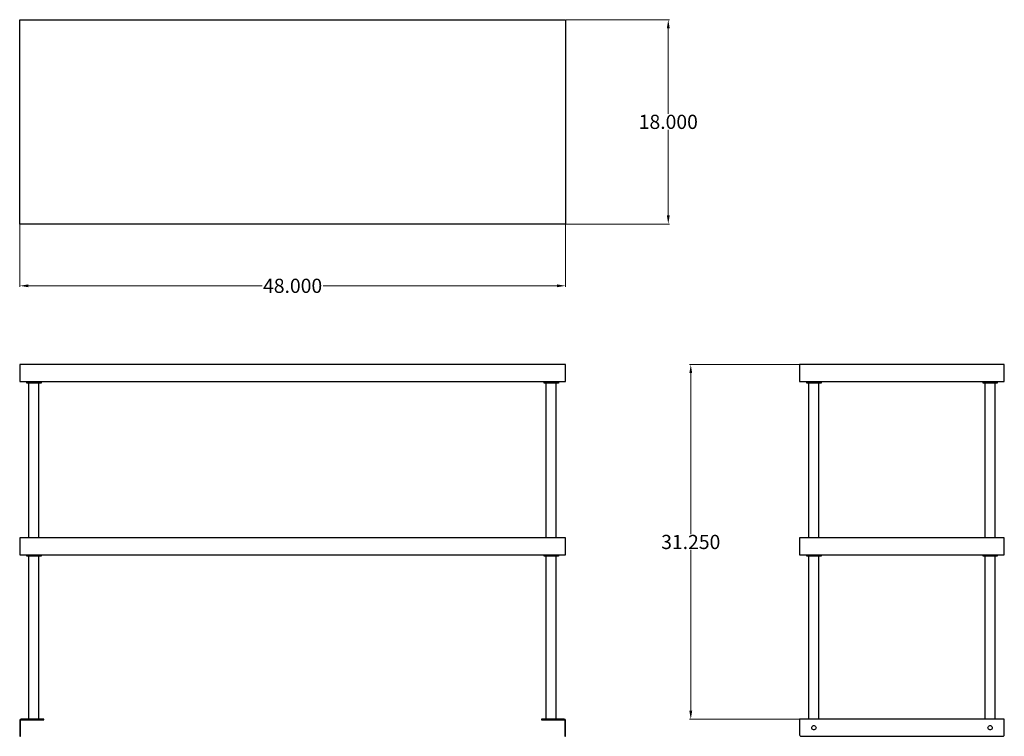
# Model space of a CAD drawing. Units: inches. Extents: x 19.4 to 106.1, y 17.7 to 80.8.
import ezdxf

# ---------------------------------------------------------------- set-up
doc = ezdxf.new("R2010")
doc.units = ezdxf.units.IN
doc.header["$MEASUREMENT"] = 0
doc.layers.add('AM_0', color=7, linetype='Continuous', lineweight=30)
doc.layers.add('AM_5', color=3, linetype='Continuous', lineweight=15)
doc.layers.add('PDF_Geometry', color=7, linetype='Continuous')
doc.styles.add('Annotative', font='arial.ttf')
doc.styles.get("Standard").update_dxf_attribs({"font": 'ROMANS.SHX'})
doc.dimstyles.new('AM_ANSI$0', dxfattribs={"dimtxt": 0.12, "dimasz": 0.12, "dimexe": 0.1, "dimexo": 0.05, "dimgap": 0.06, "dimtad": 0, "dimtih": 1, "dimtoh": 1, "dimdec": 4, "dimzin": 7, "dimdsep": 46, "dimtxsty": 'Standard', "dimcen": 0, "dimclrd": 256, "dimclre": 256, "dimclrt": 2, "dimadec": 0, "dimazin": 2, "dimtp": 0.1, "dimtm": 0.1, "dimtfac": 0.71, "dimtdec": 4, "dimtofl": 0, "dimtmove": 0, "dimatfit": 3, "dimfxl": 1, "dimtolj": 1, "dimtzin": 7, "dimlwd": -1, "dimlwe": -1, "dimarcsym": 1})

# ---------------------------------------------------------------- blocks, each defined once
blk = doc.blocks.new('*D4')
at = {"layer": 'AM_5', "color": 1, "linetype": 'ByBlock', "transparency": 16777216}
for p, q in [((19.416, 62.78), (19.416, 57.288)), ((67.468, 62.78), (67.468, 57.288)), ((20.166, 57.388), (40.764, 57.388)), ((66.718, 57.388), (46.119, 57.388))]:
    blk.add_line(p, q, dxfattribs=at)
at = {"layer": 'AM_5', "color": 1, "transparency": 16777216}
for points in [[(20.166, 57.513), (20.166, 57.263), (19.416, 57.388)], [(66.718, 57.513), (66.718, 57.263), (67.468, 57.388)]]:
    blk.add_solid(points, dxfattribs=at)
at = {"layer": 'Defpoints', "color": 0, "transparency": 16777216}
for p in [(19.416, 62.83), (67.468, 62.83), (67.468, 57.388)]:
    blk.add_point(p, dxfattribs=at)
at = {"layer": 'AM_5', "color": 1, "transparency": 16777216, "insert": (43.442, 57.388), "char_height": 1.25, "attachment_point": 5, "style": 'Annotative'}
blk.add_mtext('\\A1;48.000', dxfattribs=at)
blk = doc.blocks.new('*D5')
at = {"layer": 'AM_5', "color": 1, "linetype": 'ByBlock', "transparency": 16777216}
for p, q in [((67.518, 80.825), (76.615, 80.825)), ((76.515, 80.075), (76.515, 72.526)), ((76.515, 63.58), (76.515, 71.129)), ((67.518, 62.83), (76.615, 62.83))]:
    blk.add_line(p, q, dxfattribs=at)
at = {"layer": 'AM_5', "color": 1, "transparency": 16777216}
for points in [[(76.39, 80.075), (76.64, 80.075), (76.515, 80.825)], [(76.39, 63.58), (76.64, 63.58), (76.515, 62.83)]]:
    blk.add_solid(points, dxfattribs=at)
at = {"layer": 'Defpoints', "color": 0, "transparency": 16777216}
for p in [(67.468, 80.825), (67.468, 62.83), (76.515, 62.83)]:
    blk.add_point(p, dxfattribs=at)
at = {"layer": 'AM_5', "color": 1, "transparency": 16777216, "insert": (76.515, 71.828), "char_height": 1.25, "attachment_point": 5, "style": 'Annotative'}
blk.add_mtext('\\A1;18.000', dxfattribs=at)
blk = doc.blocks.new('*D6')
at = {"layer": 'AM_5', "color": 1, "linetype": 'ByBlock', "transparency": 16777216}
for p, q in [((88.028, 50.446), (78.393, 50.446)), ((78.493, 49.696), (78.493, 35.527)), ((78.493, 19.96), (78.493, 34.129)), ((88.028, 19.21), (78.393, 19.21))]:
    blk.add_line(p, q, dxfattribs=at)
at = {"layer": 'AM_5', "color": 1, "transparency": 16777216}
for points in [[(78.368, 49.696), (78.618, 49.696), (78.493, 50.446)], [(78.368, 19.96), (78.618, 19.96), (78.493, 19.21)]]:
    blk.add_solid(points, dxfattribs=at)
at = {"layer": 'Defpoints', "color": 0, "transparency": 16777216}
for p in [(88.078, 50.446), (78.493, 19.21), (88.078, 19.21)]:
    blk.add_point(p, dxfattribs=at)
at = {"layer": 'AM_5', "color": 1, "transparency": 16777216, "insert": (78.493, 34.828), "char_height": 1.25, "attachment_point": 5, "style": 'Annotative'}
blk.add_mtext('\\A1;31.250', dxfattribs=at)
blk = doc.blocks.new('BK-OSD-1848 TOP VIEW')
at = {"layer": 'PDF_Geometry', "lineweight": -3}
for p, q in [((19.416, 62.83), (19.416, 80.825)), ((19.416, 80.825), (67.468, 80.825)), ((67.468, 80.825), (67.468, 62.83)), ((67.468, 62.83), (19.416, 62.83))]:
    blk.add_line(p, q, dxfattribs=at)
blk = doc.blocks.new('BK-OSD-1848 FRONT VIEW')
at = {"layer": 'PDF_Geometry', "lineweight": -3}
for p, q in [((67.468, 50.446), (19.416, 50.446)), ((19.416, 50.446), (19.416, 48.947)), ((67.468, 48.947), (67.468, 50.446)), ((19.416, 48.947), (67.468, 48.947)), ((20.047, 48.827), (20.047, 48.947)), ((20.056, 48.827), (20.047, 48.827)), ((20.086, 48.827), (20.056, 48.827)), ((20.136, 48.827), (20.086, 48.827)), ((20.207, 48.827), (20.136, 48.827)), ((20.287, 48.827), (20.207, 48.827)), ((20.227, 35.203), (20.227, 48.827)), ((20.388, 48.827), (20.287, 48.827)), ((20.497, 48.827), (20.388, 48.827)), ((20.607, 48.827), (20.497, 48.827)), ((20.728, 48.827), (20.607, 48.827)), ((20.837, 48.827), (20.728, 48.827)), ((20.948, 48.827), (20.837, 48.827)), ((21.048, 48.827), (20.948, 48.827)), ((21.128, 48.827), (21.048, 48.827)), ((21.108, 35.203), (21.108, 48.827)), ((21.198, 48.827), (21.128, 48.827)), ((21.249, 48.827), (21.198, 48.827)), ((21.289, 48.827), (21.249, 48.827)), ((21.299, 48.827), (21.289, 48.827)), ((21.299, 48.947), (21.299, 48.827)), ((65.596, 48.827), (65.596, 48.947)), ((65.605, 48.827), (65.596, 48.827)), ((65.635, 48.827), (65.605, 48.827)), ((65.685, 48.827), (65.635, 48.827)), ((65.756, 48.827), (65.685, 48.827)), ((65.835, 48.827), (65.756, 48.827)), ((65.776, 35.203), (65.776, 48.827)), ((65.936, 48.827), (65.835, 48.827)), ((66.046, 48.827), (65.936, 48.827)), ((66.156, 48.827), (66.046, 48.827)), ((66.276, 48.827), (66.156, 48.827)), ((66.386, 48.827), (66.276, 48.827)), ((66.497, 48.827), (66.386, 48.827)), ((66.597, 48.827), (66.497, 48.827)), ((66.677, 48.827), (66.597, 48.827)), ((66.657, 35.203), (66.657, 48.827)), ((66.747, 48.827), (66.677, 48.827)), ((66.797, 48.827), (66.747, 48.827)), ((66.838, 48.827), (66.797, 48.827)), ((66.847, 48.827), (66.838, 48.827)), ((66.847, 48.947), (66.847, 48.827)), ((67.468, 35.203), (19.416, 35.203)), ((19.416, 35.203), (19.416, 33.704)), ((67.468, 33.704), (67.468, 35.203)), ((19.416, 33.704), (67.468, 33.704)), ((20.047, 33.584), (20.047, 33.704)), ((20.056, 33.584), (20.047, 33.584)), ((20.086, 33.584), (20.056, 33.584)), ((20.136, 33.584), (20.086, 33.584)), ((20.207, 33.584), (20.136, 33.584)), ((20.287, 33.584), (20.207, 33.584)), ((20.227, 19.21), (20.227, 33.584)), ((20.388, 33.584), (20.287, 33.584)), ((20.497, 33.584), (20.388, 33.584)), ((20.607, 33.584), (20.497, 33.584)), ((20.728, 33.584), (20.607, 33.584)), ((20.837, 33.584), (20.728, 33.584)), ((20.948, 33.584), (20.837, 33.584)), ((21.048, 33.584), (20.948, 33.584)), ((21.128, 33.584), (21.048, 33.584)), ((21.108, 19.21), (21.108, 33.584)), ((21.198, 33.584), (21.128, 33.584)), ((21.249, 33.584), (21.198, 33.584)), ((21.289, 33.584), (21.249, 33.584)), ((21.299, 33.584), (21.289, 33.584)), ((21.299, 33.704), (21.299, 33.584)), ((65.596, 33.584), (65.596, 33.704)), ((65.605, 33.584), (65.596, 33.584)), ((65.635, 33.584), (65.605, 33.584)), ((65.685, 33.584), (65.635, 33.584)), ((65.756, 33.584), (65.685, 33.584)), ((65.835, 33.584), (65.756, 33.584)), ((65.776, 19.21), (65.776, 33.584)), ((65.936, 33.584), (65.835, 33.584)), ((66.046, 33.584), (65.936, 33.584)), ((66.156, 33.584), (66.046, 33.584)), ((66.276, 33.584), (66.156, 33.584)), ((66.386, 33.584), (66.276, 33.584)), ((66.497, 33.584), (66.386, 33.584)), ((66.597, 33.584), (66.497, 33.584)), ((66.677, 33.584), (66.597, 33.584)), ((66.657, 19.21), (66.657, 33.584)), ((66.747, 33.584), (66.677, 33.584)), ((66.797, 33.584), (66.747, 33.584)), ((66.838, 33.584), (66.797, 33.584)), ((66.847, 33.584), (66.838, 33.584)), ((66.847, 33.704), (66.847, 33.584)), ((19.426, 19.131), (19.416, 19.091)), ((19.416, 19.091), (19.416, 17.842)), ((19.456, 19.181), (19.426, 19.131)), ((19.496, 19.201), (19.456, 19.181)), ((19.476, 19.091), (19.485, 19.121)), ((19.476, 17.842), (19.476, 19.091)), ((19.485, 19.121), (19.516, 19.141)), ((19.546, 19.21), (19.496, 19.201)), ((19.516, 19.141), (19.546, 19.151)), ((21.419, 19.21), (19.546, 19.21)), ((19.546, 19.151), (21.419, 19.151)), ((21.469, 19.21), (21.419, 19.21)), ((21.419, 19.151), (21.469, 19.151)), ((21.508, 19.21), (21.469, 19.21)), ((21.469, 19.151), (21.508, 19.151)), ((21.539, 19.21), (21.508, 19.21)), ((21.508, 19.151), (21.539, 19.151)), ((21.549, 19.21), (21.539, 19.21)), ((21.539, 19.151), (21.549, 19.151)), ((21.549, 19.151), (21.549, 19.21)), ((65.355, 19.21), (65.345, 19.21)), ((65.345, 19.21), (65.345, 19.151)), ((65.345, 19.151), (65.355, 19.151)), ((65.375, 19.21), (65.355, 19.21)), ((65.355, 19.151), (65.375, 19.151)), ((65.416, 19.21), (65.375, 19.21)), ((65.375, 19.151), (65.416, 19.151)), ((65.466, 19.21), (65.416, 19.21)), ((65.416, 19.151), (65.466, 19.151)), ((67.348, 19.21), (65.466, 19.21)), ((65.466, 19.151), (67.348, 19.151)), ((67.389, 19.201), (67.348, 19.21)), ((67.348, 19.151), (67.378, 19.141)), ((67.378, 19.141), (67.398, 19.121)), ((67.428, 19.181), (67.389, 19.201)), ((67.398, 19.121), (67.408, 19.091)), ((67.408, 19.091), (67.408, 17.842)), ((67.458, 19.131), (67.428, 19.181)), ((67.468, 19.091), (67.458, 19.131)), ((67.468, 17.842), (67.468, 19.091)), ((19.416, 17.842), (19.416, 17.792)), ((19.416, 17.792), (19.416, 17.751)), ((19.416, 17.751), (19.416, 17.722)), ((19.416, 17.722), (19.416, 17.711)), ((19.416, 17.711), (19.476, 17.711)), ((19.476, 17.792), (19.476, 17.842)), ((19.476, 17.751), (19.476, 17.792)), ((19.476, 17.722), (19.476, 17.751)), ((19.476, 17.711), (19.476, 17.722)), ((67.408, 17.842), (67.408, 17.792)), ((67.408, 17.792), (67.408, 17.751)), ((67.408, 17.751), (67.408, 17.722)), ((67.408, 17.722), (67.408, 17.711)), ((67.408, 17.711), (67.468, 17.711)), ((67.468, 17.792), (67.468, 17.842)), ((67.468, 17.751), (67.468, 17.792)), ((67.468, 17.722), (67.468, 17.751)), ((67.468, 17.711), (67.468, 17.722))]:
    blk.add_line(p, q, dxfattribs=at)
blk = doc.blocks.new('BK-OSD-1848 SIDE VIEW')
at = {"layer": 'PDF_Geometry', "lineweight": -3}
for p, q in [((106.096, 50.446), (88.078, 50.446)), ((88.078, 50.446), (88.078, 48.947)), ((106.096, 48.947), (106.096, 50.446)), ((88.078, 48.947), (106.096, 48.947)), ((88.709, 48.827), (88.709, 48.947)), ((88.719, 48.827), (88.709, 48.827)), ((88.749, 48.827), (88.719, 48.827)), ((88.799, 48.827), (88.749, 48.827)), ((88.87, 48.827), (88.799, 48.827)), ((88.949, 48.827), (88.87, 48.827)), ((88.89, 35.203), (88.89, 48.827)), ((89.05, 48.827), (88.949, 48.827)), ((89.159, 48.827), (89.05, 48.827)), ((89.27, 48.827), (89.159, 48.827)), ((89.391, 48.827), (89.27, 48.827)), ((89.5, 48.827), (89.391, 48.827)), ((89.61, 48.827), (89.5, 48.827)), ((89.71, 48.827), (89.61, 48.827)), ((89.791, 48.827), (89.71, 48.827)), ((89.771, 35.203), (89.771, 48.827)), ((89.86, 48.827), (89.791, 48.827)), ((89.91, 48.827), (89.86, 48.827)), ((89.951, 48.827), (89.91, 48.827)), ((89.961, 48.827), (89.951, 48.827)), ((89.961, 48.947), (89.961, 48.827)), ((104.223, 48.827), (104.223, 48.947)), ((104.233, 48.827), (104.223, 48.827)), ((104.264, 48.827), (104.233, 48.827)), ((104.314, 48.827), (104.264, 48.827)), ((104.383, 48.827), (104.314, 48.827)), ((104.464, 48.827), (104.383, 48.827)), ((104.403, 35.203), (104.403, 48.827)), ((104.564, 48.827), (104.464, 48.827)), ((104.674, 48.827), (104.564, 48.827)), ((104.783, 48.827), (104.674, 48.827)), ((104.904, 48.827), (104.783, 48.827)), ((105.015, 48.827), (104.904, 48.827)), ((105.124, 48.827), (105.015, 48.827)), ((105.224, 48.827), (105.124, 48.827)), ((105.304, 48.827), (105.224, 48.827)), ((105.284, 35.203), (105.284, 48.827)), ((105.375, 48.827), (105.304, 48.827)), ((105.425, 48.827), (105.375, 48.827)), ((105.465, 48.827), (105.425, 48.827)), ((105.475, 48.827), (105.465, 48.827)), ((105.475, 48.947), (105.475, 48.827)), ((106.096, 35.203), (88.078, 35.203)), ((88.078, 35.203), (88.078, 33.704)), ((106.096, 33.704), (106.096, 35.203)), ((88.078, 33.704), (106.096, 33.704)), ((88.709, 33.584), (88.709, 33.704)), ((88.719, 33.584), (88.709, 33.584)), ((88.749, 33.584), (88.719, 33.584)), ((88.799, 33.584), (88.749, 33.584)), ((88.87, 33.584), (88.799, 33.584)), ((88.949, 33.584), (88.87, 33.584)), ((88.89, 19.21), (88.89, 33.584)), ((89.05, 33.584), (88.949, 33.584)), ((89.159, 33.584), (89.05, 33.584)), ((89.27, 33.584), (89.159, 33.584)), ((89.391, 33.584), (89.27, 33.584)), ((89.5, 33.584), (89.391, 33.584)), ((89.61, 33.584), (89.5, 33.584)), ((89.71, 33.584), (89.61, 33.584)), ((89.791, 33.584), (89.71, 33.584)), ((89.771, 19.21), (89.771, 33.584)), ((89.86, 33.584), (89.791, 33.584)), ((89.91, 33.584), (89.86, 33.584)), ((89.951, 33.584), (89.91, 33.584)), ((89.961, 33.584), (89.951, 33.584)), ((89.961, 33.704), (89.961, 33.584)), ((104.223, 33.584), (104.223, 33.704)), ((104.233, 33.584), (104.223, 33.584)), ((104.264, 33.584), (104.233, 33.584)), ((104.314, 33.584), (104.264, 33.584)), ((104.383, 33.584), (104.314, 33.584)), ((104.464, 33.584), (104.383, 33.584)), ((104.403, 19.21), (104.403, 33.584)), ((104.564, 33.584), (104.464, 33.584)), ((104.674, 33.584), (104.564, 33.584)), ((104.783, 33.584), (104.674, 33.584)), ((104.904, 33.584), (104.783, 33.584)), ((105.015, 33.584), (104.904, 33.584)), ((105.124, 33.584), (105.015, 33.584)), ((105.224, 33.584), (105.124, 33.584)), ((105.304, 33.584), (105.224, 33.584)), ((105.284, 19.21), (105.284, 33.584)), ((105.375, 33.584), (105.304, 33.584)), ((105.425, 33.584), (105.375, 33.584)), ((105.465, 33.584), (105.425, 33.584)), ((105.475, 33.584), (105.465, 33.584)), ((105.475, 33.704), (105.475, 33.584)), ((106.096, 19.21), (88.078, 19.21)), ((88.078, 19.21), (88.078, 19.201)), ((88.078, 19.201), (88.078, 19.181)), ((88.078, 19.181), (88.078, 19.131)), ((88.078, 19.131), (88.078, 19.091)), ((88.078, 19.091), (88.078, 17.842)), ((106.096, 19.201), (106.096, 19.21)), ((106.096, 19.181), (106.096, 19.201)), ((106.096, 19.131), (106.096, 19.181)), ((106.096, 19.091), (106.096, 19.131)), ((106.096, 17.842), (106.096, 19.091)), ((89.14, 18.461), (89.15, 18.531)), ((89.15, 18.401), (89.14, 18.461)), ((89.15, 18.531), (89.19, 18.581)), ((89.19, 18.342), (89.15, 18.401)), ((89.19, 18.581), (89.24, 18.621)), ((89.24, 18.301), (89.19, 18.342)), ((89.24, 18.621), (89.3, 18.651)), ((89.3, 18.281), (89.24, 18.301)), ((89.3, 18.651), (89.36, 18.651)), ((89.36, 18.281), (89.3, 18.281)), ((89.36, 18.651), (89.42, 18.621)), ((89.42, 18.301), (89.36, 18.281)), ((89.42, 18.621), (89.47, 18.581)), ((89.47, 18.342), (89.42, 18.301)), ((89.47, 18.581), (89.51, 18.531)), ((89.51, 18.401), (89.47, 18.342)), ((89.51, 18.531), (89.52, 18.461)), ((89.52, 18.461), (89.51, 18.401)), ((104.653, 18.461), (104.664, 18.531)), ((104.664, 18.401), (104.653, 18.461)), ((104.664, 18.531), (104.704, 18.581)), ((104.704, 18.342), (104.664, 18.401)), ((104.704, 18.581), (104.754, 18.621)), ((104.754, 18.301), (104.704, 18.342)), ((104.754, 18.621), (104.814, 18.651)), ((104.814, 18.281), (104.754, 18.301)), ((104.814, 18.651), (104.874, 18.651)), ((104.874, 18.281), (104.814, 18.281)), ((104.874, 18.651), (104.934, 18.621)), ((104.934, 18.301), (104.874, 18.281)), ((104.934, 18.621), (104.984, 18.581)), ((104.984, 18.342), (104.934, 18.301)), ((104.984, 18.581), (105.024, 18.531)), ((105.024, 18.401), (104.984, 18.342)), ((105.024, 18.531), (105.034, 18.461)), ((105.034, 18.461), (105.024, 18.401)), ((88.078, 17.842), (88.089, 17.792)), ((88.089, 17.792), (88.119, 17.751)), ((88.119, 17.751), (88.158, 17.722)), ((88.158, 17.722), (88.208, 17.711)), ((88.208, 17.711), (105.975, 17.711)), ((105.975, 17.711), (106.016, 17.722)), ((106.016, 17.722), (106.055, 17.751)), ((106.055, 17.751), (106.085, 17.792)), ((106.085, 17.792), (106.096, 17.842))]:
    blk.add_line(p, q, dxfattribs=at)

msp = doc.modelspace()

# ---------------------------------------------------------------- block references
at = {"layer": 'AM_0'}
for name in ['BK-OSD-1848 TOP VIEW', 'BK-OSD-1848 FRONT VIEW', 'BK-OSD-1848 SIDE VIEW']:
    msp.add_blockref(name, (0, 0), dxfattribs=at)

# ---------------------------------------------------------------- dimensions: what is measured, and where the dimension line sits
at = {"layer": 'AM_5', "color": 1}
for base, p1, p2, angle, text, picture, middle in [((76.51488, 62.83021), (67.46771, 80.825), (67.46771, 62.83021), 90, '18.000', '*D5', (76.51488, 71.8276)), ((67.46771, 57.38845), (19.41562, 62.83021), (67.46771, 62.83021), 0, '48.000', '*D4', (43.44167, 57.38845)), ((78.4933, 19.21041), (88.07812, 50.44583), (88.07812, 19.21041), 90, '31.250', '*D6', (78.4933, 34.82812))]:
    dim = msp.add_linear_dim(base=base, p1=p1, p2=p2, angle=angle, text=text, dimstyle='AM_ANSI$0', override={"dimtxt": 1.25, "dimasz": 0.75, "dimpost": '', "dimtxsty": 'Annotative', "dimclrd": 1, "dimclre": 1, "dimclrt": 1}, dxfattribs=at)
    dim.commit()
    dim.dimension.update_dxf_attribs({"geometry": picture, "text_midpoint": middle})

doc.saveas('drawing.dxf')
